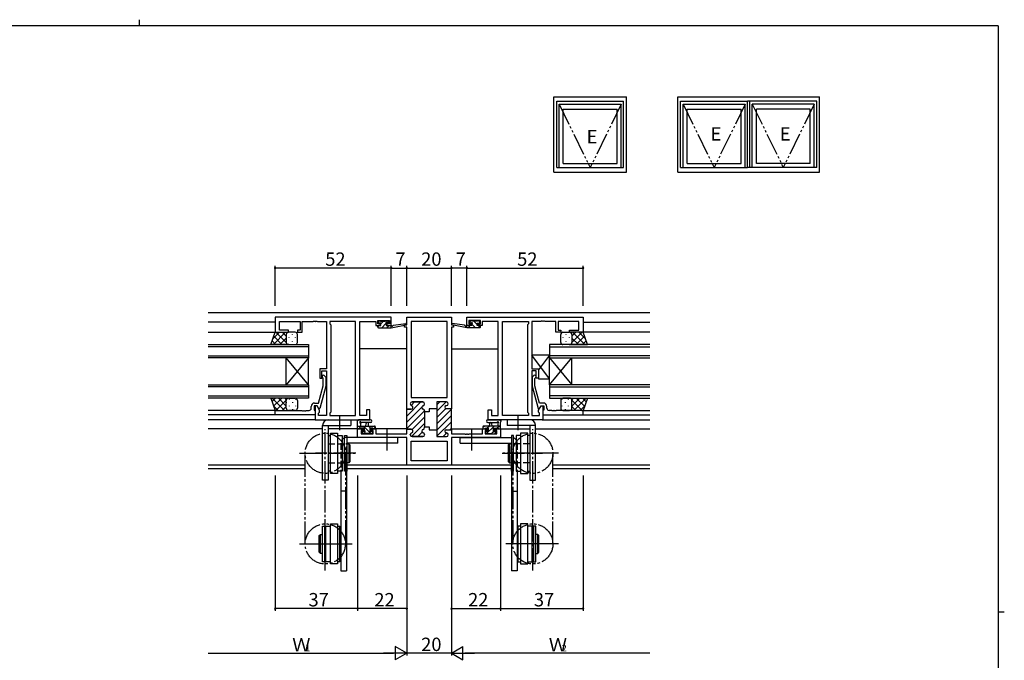
# Model space of a CAD drawing. Extents: x 0 to 793, y 0 to 564.
# Drawn here: x 334 to 776, y 277 to 564 of the extents above; entities that cross this region are included whole.
import ezdxf

# ---------------------------------------------------------------- set-up
doc = ezdxf.new("R2010")
doc.units = 0
for name, pattern in [('DOTTED', [1, 0, -1]), ('YCENTER_1', [13, 10, -1, 1, -1]), ('YDIVIDE_1', [15, 10, -1, 1, -1, 1, -1]), ('YHIDDEN_1', [4, 3, -1])]:
    doc.linetypes.add(name, pattern=pattern)
for name, color, linetype in [('YKK_11', 7, 'CONTINUOUS'), ('YKK_12', 2, 'CONTINUOUS'), ('YKK_13', 4, 'CONTINUOUS'), ('YKK_A1', 4, 'CONTINUOUS'), ('YKK_D', 6, 'CONTINUOUS'), ('YKK_ZWAK', 7, 'CONTINUOUS')]:
    doc.layers.add(name, color=color, linetype=linetype)
doc.styles.get("Standard").update_dxf_attribs({"font": 'ROMANS.SHX', "bigfont": 'EXTFONT.SHX'})

# ---------------------------------------------------------------- blocks, each defined once
blk = doc.blocks.new('A201')
at = {"layer": 'YKK_ZWAK', "color": 254, "linetype": 'Continuous'}
for p, q in [((571, 410), (21, 410)), ((571, 410), (571, 35)), ((571, 222.5), (573, 222.5))]:
    blk.add_line(p, q, dxfattribs=at)
at = {"layer": 'YKK_ZWAK', "color": 8, "linetype": 'Continuous'}
blk.add_line((296.01, 412), (296.01, 410), dxfattribs=at)

msp = doc.modelspace()

# ---------------------------------------------------------------- linework, layer by layer
at = {"layer": 'YKK_11', "color": 0, "linetype": 'ByBlock', "lineweight": -2}
for p, q in [((500.8, 430.94), (448.8, 430.94)), ((448.8, 430.94), (448.8, 424.14)), ((450.73, 425.14), (450.73, 429.01)), ((450.73, 429.01), (460, 429.01)), ((460, 429.01), (460, 425.14)), ((461, 424.14), (461, 429.01)), ((461, 429.01), (465.84, 429.01)), ((465.84, 429.01), (466.03, 429.13)), ((466.03, 429.13), (466.57, 429.13)), ((466.57, 429.13), (466.76, 429.01)), ((466.76, 429.01), (466.84, 429.01)), ((466.84, 429.01), (467.03, 429.13)), ((467.03, 429.13), (467.57, 429.13)), ((467.57, 429.13), (467.76, 429.01)), ((467.76, 429.01), (471.8, 429.01)), ((471.8, 429.01), (471.8, 407.84)), ((484.87, 429.01), (473.3, 429.01)), ((473.3, 429.01), (473.3, 427.94)), ((484.87, 386.87), (484.87, 429.01)), ((484.87, 386.87), (484.87, 429.01)), ((486.8, 386.87), (486.8, 429.01)), ((486.8, 429.01), (494, 429.01)), ((494, 429.01), (494, 428.21)), ((494, 428.21), (494, 427.14)), ((494.8, 427.94), (494.8, 429.44)), ((494.8, 429.44), (500, 429.44)), ((500, 429.44), (500, 427.94)), ((500.8, 427.14), (500.8, 430.94)), ((507.8, 427.44), (507.8, 430.94)), ((507.8, 430.94), (527.8, 430.94)), ((509.73, 429.01), (509.73, 394.94)), ((517.8, 429.01), (509.73, 429.01)), ((509.73, 429.01), (509.73, 394.94)), ((525.87, 429.01), (517.8, 429.01)), ((525.87, 394.94), (525.87, 429.01)), ((527.8, 430.94), (527.8, 427.44)), ((534.8, 430.94), (586.8, 430.94)), ((534.8, 427.14), (534.8, 430.94)), ((540.8, 429.44), (535.6, 429.44)), ((535.6, 429.44), (535.6, 427.94)), ((540.8, 427.94), (540.8, 429.44)), ((548.8, 429.01), (541.6, 429.01)), ((541.6, 429.01), (541.6, 428.21)), ((541.6, 428.21), (541.6, 427.14)), ((548.8, 386.87), (548.8, 429.01)), ((550.73, 386.87), (550.73, 429.01)), ((550.73, 429.01), (562.3, 429.01)), ((550.73, 386.87), (550.73, 429.01)), ((562.3, 429.01), (562.3, 427.94)), ((567.84, 429.01), (563.8, 429.01)), ((563.8, 429.01), (563.8, 407.84)), ((568.03, 429.13), (567.84, 429.01)), ((568.57, 429.13), (568.03, 429.13)), ((568.76, 429.01), (568.57, 429.13)), ((568.84, 429.01), (568.76, 429.01)), ((569.03, 429.13), (568.84, 429.01)), ((569.57, 429.13), (569.03, 429.13)), ((569.76, 429.01), (569.57, 429.13)), ((574.6, 429.01), (569.76, 429.01)), ((574.6, 424.14), (574.6, 429.01)), ((584.87, 429.01), (575.6, 429.01)), ((575.6, 429.01), (575.6, 425.14)), ((584.87, 425.14), (584.87, 429.01)), ((586.8, 430.94), (586.8, 424.14)), ((448.8, 424.14), (454.8, 424.14)), ((454.8, 425.14), (450.73, 425.14)), ((454.8, 424.14), (454.8, 425.14)), ((460, 425.14), (458.8, 425.14)), ((458.8, 425.14), (458.8, 424.14)), ((458.8, 424.14), (461, 424.14)), ((473.3, 427.94), (473.73, 427.51)), ((473.73, 427.51), (473.73, 388.37)), ((494, 427.14), (495.9, 427.14)), ((495.9, 427.94), (494.8, 427.94)), ((495.9, 427.14), (495.9, 427.94)), ((500, 427.94), (498.9, 427.94)), ((498.9, 427.94), (498.9, 427.14)), ((498.9, 427.14), (500.8, 427.14)), ((506.8, 426.44), (506.8, 427.44)), ((506.8, 427.44), (507.8, 427.44)), ((507.8, 426.44), (506.8, 426.44)), ((507.8, 389.69), (507.8, 426.44)), ((507.8, 389.69), (507.8, 426.44)), ((527.8, 427.44), (528.8, 427.44)), ((528.8, 426.44), (527.8, 426.44)), ((527.8, 426.44), (527.8, 389.89)), ((528.8, 427.44), (528.8, 426.44)), ((536.7, 427.14), (534.8, 427.14)), ((535.6, 427.94), (536.7, 427.94)), ((536.7, 427.94), (536.7, 427.14)), ((539.7, 427.14), (539.7, 427.94)), ((539.7, 427.94), (540.8, 427.94)), ((541.6, 427.14), (539.7, 427.14)), ((562.3, 427.94), (561.87, 427.51)), ((561.87, 427.51), (561.87, 388.37)), ((576.8, 424.14), (574.6, 424.14)), ((575.6, 425.14), (576.8, 425.14)), ((576.8, 425.14), (576.8, 424.14)), ((580.8, 424.14), (580.8, 425.14)), ((580.8, 425.14), (584.87, 425.14)), ((586.8, 424.14), (580.8, 424.14)), ((471.8, 407.84), (468.8, 407.84)), ((468.8, 407.84), (468.8, 403.64)), ((469.8, 403.64), (469.8, 406.84)), ((469.8, 406.84), (471.8, 406.84)), ((471.8, 406.84), (471.8, 386.87)), ((563.8, 407.84), (566.8, 407.84)), ((565.8, 406.84), (563.8, 406.84)), ((563.8, 406.84), (563.8, 386.87)), ((565.8, 403.64), (565.8, 406.84)), ((566.8, 407.84), (566.8, 403.64)), ((468.8, 403.64), (469.8, 403.64)), ((470.4, 403.49), (469.98, 403.92)), ((470.4, 400.2), (470.4, 403.49)), ((470.82, 404.77), (471.6, 403.99)), ((471.6, 403.99), (471.6, 400.05)), ((564.78, 404.77), (564, 403.99)), ((564, 403.99), (564, 400.05)), ((565.2, 403.49), (565.62, 403.92)), ((565.2, 400.2), (565.2, 403.49)), ((566.8, 403.64), (565.8, 403.64)), ((468.32, 392.44), (470.4, 400.2)), ((471.6, 400.05), (468.89, 389.94)), ((564, 400.05), (566.71, 389.94)), ((567.28, 392.44), (565.2, 400.2)), ((509.73, 394.94), (525.87, 394.94)), ((515, 392.94), (510.2, 392.94)), ((525.6, 392.94), (521.3, 392.94)), ((521.3, 392.94), (521.3, 389.89)), ((448.8, 387.14), (448.8, 389.14)), ((448.8, 389.14), (460.84, 389.14)), ((460.84, 389.14), (461.03, 389.02)), ((461.03, 389.02), (461.57, 389.02)), ((461.57, 389.02), (461.76, 389.14)), ((461.76, 389.14), (461.84, 389.14)), ((461.84, 389.14), (462.03, 389.02)), ((462.03, 389.02), (462.57, 389.02)), ((462.57, 389.02), (462.76, 389.14)), ((462.76, 389.14), (464, 389.14)), ((465, 390.14), (465, 390.94)), ((467.6, 391.14), (466.3, 391.14)), ((466.3, 391.14), (466.3, 389.34)), ((466.3, 389.34), (466.5, 389.14)), ((466.5, 392.44), (468.32, 392.44)), ((466.5, 389.14), (466.8, 388.84)), ((467.6, 391.14), (466.8, 391.14)), ((466.8, 391.14), (466.8, 384.94)), ((466.8, 388.84), (466.8, 387.14)), ((468.29, 389.94), (467.6, 391.14)), ((468.73, 389.19), (467.6, 391.14)), ((468.89, 389.94), (468.29, 389.94)), ((468.3, 387.94), (468.73, 388.37)), ((468.73, 388.37), (468.73, 389.19)), ((473.73, 388.37), (473.3, 387.94)), ((491.3, 389.44), (489.8, 389.44)), ((489.8, 389.44), (489.8, 386.87)), ((491.3, 384.94), (491.3, 389.44)), ((509.8, 389.69), (507.8, 389.69)), ((509.4, 392.14), (509.4, 392.04)), ((515.8, 392.04), (515.8, 392.14)), ((515.8, 388.54), (515.8, 388.94)), ((517.8, 388.54), (515.8, 388.54)), ((521.3, 389.89), (517.8, 389.89)), ((517.8, 389.89), (517.8, 388.54)), ((525.5, 391.29), (525.6, 391.29)), ((527.8, 389.89), (525.5, 389.89)), ((526.4, 392.09), (526.4, 392.14)), ((544.3, 384.94), (544.3, 389.44)), ((544.3, 389.44), (545.8, 389.44)), ((545.8, 389.44), (545.8, 386.87)), ((561.87, 388.37), (562.3, 387.94)), ((566.71, 389.94), (567.31, 389.94)), ((566.87, 389.19), (568, 391.14)), ((566.87, 388.37), (566.87, 389.19)), ((567.3, 387.94), (566.87, 388.37)), ((569.1, 392.44), (567.28, 392.44)), ((567.31, 389.94), (568, 391.14)), ((568, 391.14), (569.3, 391.14)), ((568, 391.14), (568.8, 391.14)), ((568.8, 391.14), (568.8, 384.94)), ((569.1, 389.14), (568.8, 388.84)), ((568.8, 388.84), (568.8, 387.14)), ((569.3, 389.34), (569.1, 389.14)), ((569.3, 391.14), (569.3, 389.34)), ((570.6, 390.14), (570.6, 390.94)), ((572.84, 389.14), (571.6, 389.14)), ((573.03, 389.02), (572.84, 389.14)), ((573.57, 389.02), (573.03, 389.02)), ((573.76, 389.14), (573.57, 389.02)), ((573.84, 389.14), (573.76, 389.14)), ((574.03, 389.02), (573.84, 389.14)), ((574.57, 389.02), (574.03, 389.02)), ((574.76, 389.14), (574.57, 389.02)), ((586.8, 389.14), (574.76, 389.14)), ((586.8, 387.14), (586.8, 389.14)), ((466.8, 387.14), (448.8, 387.14)), ((466.8, 384.94), (491.3, 384.94)), ((468.3, 386.87), (468.3, 387.94)), ((471.8, 386.87), (468.3, 386.87)), ((473.3, 387.94), (473.3, 386.87)), ((473.3, 386.87), (484.87, 386.87)), ((489.8, 386.87), (486.8, 386.87)), ((568.8, 384.94), (544.3, 384.94)), ((545.8, 386.87), (548.8, 386.87)), ((562.3, 386.87), (550.73, 386.87)), ((562.3, 387.94), (562.3, 386.87)), ((563.8, 386.87), (567.3, 386.87)), ((567.3, 386.87), (567.3, 387.94)), ((568.8, 387.14), (586.8, 387.14)), ((485.8, 377.04), (485.8, 380.94)), ((485.8, 380.94), (488.6, 380.94)), ((488.6, 380.14), (487.43, 380.14)), ((487.43, 380.14), (487.43, 378.67)), ((488.6, 380.94), (488.6, 380.14)), ((491.6, 380.14), (491.6, 380.94)), ((491.6, 380.94), (493.9, 380.94)), ((492.7, 380.14), (491.6, 380.14)), ((492.7, 378.67), (492.7, 380.14)), ((493.9, 380.94), (493.9, 378.67)), ((507.8, 378.67), (507.8, 380.69)), ((507.8, 380.69), (509.8, 380.69)), ((515.8, 381.44), (515.8, 381.84)), ((515.8, 381.84), (517.8, 381.84)), ((517.8, 381.84), (517.8, 380.49)), ((517.8, 380.49), (521.3, 380.49)), ((521.3, 380.49), (521.3, 377.44)), ((525.5, 380.49), (527.8, 380.49)), ((527.8, 380.49), (527.8, 378.67)), ((541.7, 378.67), (541.7, 380.94)), ((541.7, 380.94), (544, 380.94)), ((544, 380.14), (542.9, 380.14)), ((542.9, 380.14), (542.9, 378.67)), ((544, 380.94), (544, 380.14)), ((547, 380.14), (547, 380.94)), ((547, 380.94), (549.8, 380.94)), ((548.17, 380.14), (547, 380.14)), ((548.17, 378.67), (548.17, 380.14)), ((549.8, 380.94), (549.8, 377.04)), ((507.8, 377.04), (485.8, 377.04)), ((487.43, 378.67), (492.7, 378.67)), ((493.9, 378.67), (507.8, 378.67)), ((507.8, 364.64), (507.8, 377.04)), ((509.4, 378.34), (509.4, 378.24)), ((509.73, 375.44), (525.87, 375.44)), ((509.73, 366.57), (509.73, 375.44)), ((510.2, 377.44), (515, 377.44)), ((515.8, 378.24), (515.8, 378.34)), ((521.3, 377.44), (525.6, 377.44)), ((525.6, 379.09), (525.5, 379.09)), ((525.87, 375.44), (525.87, 366.57)), ((526.4, 378.24), (526.4, 378.29)), ((527.8, 378.67), (533.84, 378.67)), ((549.8, 377.04), (527.8, 377.04)), ((527.8, 377.04), (527.8, 364.64)), ((549.8, 377.04), (527.8, 377.04)), ((533.84, 378.67), (534.03, 378.55)), ((534.03, 378.55), (534.57, 378.55)), ((534.57, 378.55), (534.76, 378.67)), ((534.76, 378.67), (534.84, 378.67)), ((534.84, 378.67), (535.03, 378.55)), ((535.03, 378.55), (535.57, 378.55)), ((535.57, 378.55), (535.76, 378.67)), ((535.76, 378.67), (541.7, 378.67)), ((542.9, 378.67), (548.17, 378.67)), ((517.8, 366.57), (509.73, 366.57)), ((525.87, 366.57), (517.8, 366.57)), ((527.8, 364.64), (507.8, 364.64))]:
    msp.add_line(p, q, dxfattribs=at)
at = {"layer": 'YKK_11', "color": 0, "lineweight": 13}
for p, q in [((507.8, 386.64), (514.1, 392.94)), ((509.73, 391.4), (511.27, 392.94)), ((521.3, 391.66), (522.59, 392.94)), ((521.3, 388.83), (525.41, 392.94)), ((507.8, 383.81), (514.61, 390.63)), ((507.8, 389.47), (508.03, 389.7)), ((507.8, 380.99), (515.8, 388.99)), ((515.28, 391.29), (515.75, 391.77)), ((521.3, 386), (525.24, 389.94)), ((521.3, 383.17), (527.8, 389.67)), ((510.22, 380.58), (515.8, 386.16)), ((521.3, 380.34), (527.8, 386.84)), ((521.35, 377.57), (527.8, 384.02)), ((509.95, 377.48), (515.8, 383.33)), ((527.11, 380.49), (527.8, 381.19)), ((512.74, 377.44), (514.74, 379.44)), ((524.06, 377.44), (525.7, 379.09))]:
    msp.add_line(p, q, dxfattribs=at)
at = {"layer": 'YKK_11', "color": 0, "linetype": 'ByBlock', "lineweight": 30}
for p, q in [((510.2, 392.94), (515, 392.94)), ((525.6, 392.94), (521.3, 392.94)), ((521.3, 392.94), (521.3, 390.19)), ((507.8, 380.39), (507.8, 389.69)), ((507.8, 389.69), (509.8, 389.69)), ((507.8, 380.39), (507.8, 389.69)), ((509.4, 392.04), (509.4, 392.14)), ((515.8, 392.14), (515.8, 392.04)), ((515.8, 388.94), (515.8, 388.54)), ((515.8, 388.54), (515.8, 381.84)), ((521.3, 390.19), (521.3, 380.19)), ((525.5, 391.29), (525.6, 391.29)), ((527.8, 389.89), (525.5, 389.89)), ((526.4, 392.09), (526.4, 392.14)), ((527.8, 380.49), (527.8, 389.89)), ((527.8, 380.49), (527.8, 389.89)), ((509.8, 380.69), (508.1, 380.69)), ((515.8, 381.84), (515.8, 381.44)), ((521.3, 380.19), (521.3, 377.44)), ((525.5, 380.49), (527.8, 380.49)), ((509.4, 378.24), (509.4, 378.34)), ((515, 377.44), (510.2, 377.44)), ((515.8, 378.34), (515.8, 378.24)), ((521.3, 377.44), (525.6, 377.44)), ((525.6, 379.09), (525.5, 379.09)), ((526.4, 378.24), (526.4, 378.29))]:
    msp.add_line(p, q, dxfattribs=at)
at = {"layer": 'YKK_11', "color": 0, "linetype": 'ByBlock', "lineweight": -2}
for centre, radius, start, end in [((470.4, 404.34), 0.6, 45, 225), ((565.2, 404.34), 0.6, 315, 135), ((510.2, 392.14), 0.8, 90, 180), ((515, 392.14), 0.8, 0, 90), ((525.6, 392.14), 0.8, 0, 90), ((464, 390.14), 1, 270, 360), ((466.5, 390.94), 1.5, 90, 180), ((510.2, 392.04), 0.8, 180, 255.5225), ((509.8, 390.49), 0.8, 270, 75.5225), ((515.4, 390.49), 0.8, 104.4775, 255.5225), ((515, 392.04), 0.8, 284.4775, 360), ((515, 388.94), 0.8, 0, 75.5225), ((525.5, 390.59), 0.7, 90, 270), ((525.6, 392.09), 0.8, 270, 360), ((569.1, 390.94), 1.5, 0, 90), ((571.6, 390.14), 1, 180, 270), ((509.8, 379.89), 0.8, 284.4775, 90), ((515.4, 379.89), 0.8, 104.4775, 255.5225), ((515, 381.44), 0.8, 284.4775, 360), ((525.5, 379.79), 0.7, 90, 270), ((510.2, 378.34), 0.8, 104.4775, 180), ((510.2, 378.24), 0.8, 180, 270), ((515, 378.24), 0.8, 270, 360), ((515, 378.34), 0.8, 0, 75.5225), ((525.6, 378.29), 0.8, 0, 90), ((525.6, 378.24), 0.8, 270, 360)]:
    msp.add_arc(centre, radius, start, end, dxfattribs=at)
at = {"layer": 'YKK_11', "color": 0, "linetype": 'ByBlock', "lineweight": 30}
for centre, radius, start, end in [((510.2, 392.14), 0.8, 90, 180), ((515, 392.14), 0.8, 0, 90), ((525.6, 392.14), 0.8, 0, 90), ((510.2, 392.04), 0.8, 180, 255.5225), ((509.8, 390.49), 0.8, 270, 75.5225), ((515.4, 390.49), 0.8, 104.4775, 255.5225), ((515, 392.04), 0.8, 284.4775, 360), ((515, 388.94), 0.8, 0, 75.5225), ((525.5, 390.59), 0.7, 90, 270), ((525.6, 392.09), 0.8, 270, 360), ((509.8, 379.89), 0.8, 284.4775, 90), ((515.4, 379.89), 0.8, 104.4775, 255.5225), ((515, 381.44), 0.8, 284.4775, 360), ((525.5, 379.79), 0.7, 90, 270), ((510.2, 378.34), 0.8, 104.4775, 180), ((510.2, 378.24), 0.8, 180, 270), ((515, 378.24), 0.8, 270, 360), ((515, 378.34), 0.8, 0, 75.5225), ((525.6, 378.29), 0.8, 0, 90), ((525.6, 378.24), 0.8, 270, 360)]:
    msp.add_arc(centre, radius, start, end, dxfattribs=at)
at = {"layer": 'YKK_12', "linetype": 'Continuous'}
for p, q in [((616.8, 432.94), (418.8, 432.94)), ((462.3, 364.57), (418.8, 364.57)), ((462.3, 362.94), (418.8, 362.94)), ((554.7, 364.57), (480.9, 364.57)), ((554.7, 362.94), (480.9, 362.94)), ((616.8, 364.57), (573.3, 364.57)), ((616.8, 362.94), (573.3, 362.94))]:
    msp.add_line(p, q, dxfattribs=at)
at = {"layer": 'YKK_12'}
for p, q in [((448.8, 428.74), (418.8, 428.74)), ((586.8, 428.74), (616.8, 428.74)), ((418.8, 424.14), (449.3, 424.14)), ((616.8, 424.14), (586.42, 424.14)), ((418.8, 418.64), (463.8, 418.64)), ((463.8, 417.64), (418.8, 417.64)), ((463.8, 418.64), (463.8, 412.64)), ((507.8, 416.74), (486.8, 416.74)), ((527.8, 416.74), (548.8, 416.74)), ((616.8, 418.64), (571.8, 418.64)), ((571.8, 418.64), (571.8, 412.64)), ((571.8, 417.64), (616.8, 417.64)), ((418.8, 413.64), (463.8, 413.64)), ((463.8, 412.64), (418.8, 412.64)), ((453.8, 400.64), (453.8, 412.64)), ((463.8, 400.64), (453.8, 412.64)), ((463.8, 412.64), (453.8, 400.64)), ((463.8, 400.64), (463.8, 412.64)), ((616.8, 413.64), (571.8, 413.64)), ((571.8, 412.64), (616.8, 412.64)), ((571.8, 400.64), (571.8, 412.64)), ((571.8, 400.64), (581.8, 412.64)), ((571.8, 412.64), (581.8, 400.64)), ((581.8, 400.64), (581.8, 412.64)), ((418.8, 400.64), (463.8, 400.64)), ((463.8, 399.64), (418.8, 399.64)), ((463.8, 400.64), (463.8, 394.64)), ((616.8, 400.64), (571.8, 400.64)), ((571.8, 400.64), (571.8, 394.64)), ((571.8, 399.64), (616.8, 399.64)), ((418.8, 395.64), (463.8, 395.64)), ((463.8, 394.64), (418.8, 394.64)), ((616.8, 395.64), (571.8, 395.64)), ((571.8, 394.64), (616.8, 394.64)), ((449.3, 389.14), (418.8, 389.14)), ((586.3, 389.14), (616.8, 389.14)), ((449.1, 387.14), (418.8, 387.14)), ((467.1, 384.94), (418.8, 384.94)), ((568.5, 384.94), (616.8, 384.94)), ((586.5, 387.14), (616.8, 387.14)), ((470.1, 380.94), (418.8, 380.94)), ((488.9, 380.94), (472.6, 380.94)), ((507.8, 380.94), (491.3, 380.94)), ((527.8, 380.94), (544.3, 380.94)), ((546.7, 380.94), (563, 380.94)), ((565.5, 380.94), (616.8, 380.94))]:
    msp.add_line(p, q, dxfattribs=at)
at = {"layer": 'YKK_13'}
for p, q in [((495.1, 428.54), (495.1, 429.04)), ((495.31, 429.33), (495.11, 429.13)), ((495.4, 429.34), (495.9, 429.34)), ((496.2, 428.24), (495.4, 428.24)), ((496.1, 429.14), (498.1, 429.14)), ((497.37, 429.14), (496.2, 427.97)), ((496.2, 427.14), (496.2, 428.24)), ((498.3, 429.34), (498.9, 429.34)), ((499.42, 428.95), (498.83, 428.35)), ((499.4, 428.24), (499.06, 428.24)), ((499.11, 429.26), (499.61, 428.76)), ((501.91, 427.32), (507.45, 428.14)), ((533.69, 427.32), (528.15, 428.14)), ((536.49, 429.26), (535.99, 428.76)), ((536.57, 428.24), (536.02, 428.79)), ((536.2, 428.24), (536.54, 428.24)), ((537.3, 429.34), (536.7, 429.34)), ((539.5, 429.14), (537.5, 429.14)), ((539.4, 427.66), (537.91, 429.14)), ((539.4, 427.14), (539.4, 428.24)), ((539.4, 428.24), (540.2, 428.24)), ((540.2, 429.34), (539.7, 429.34)), ((540.5, 428.8), (539.96, 429.34)), ((540.5, 428.54), (540.5, 429.04)), ((446.84, 418.64), (448.8, 424.14)), ((450.7, 424.14), (447.74, 421.18)), ((453.53, 424.14), (448.03, 418.64)), ((448.8, 424.14), (454.8, 424.14)), ((453.8, 419.52), (449.18, 424.14)), ((453.8, 422.35), (452.01, 424.14)), ((457.8, 424.14), (454.8, 424.14)), ((495.37, 427.14), (494.8, 426.57)), ((494.8, 426.44), (494.8, 426.84)), ((495.1, 427.14), (496.2, 427.14)), ((495.1, 426.14), (500.8, 426.14)), ((498.49, 428.02), (496.62, 426.14)), ((498.6, 427.78), (498.6, 427.14)), ((498.6, 427.14), (500.8, 427.14)), ((499.86, 427.14), (498.86, 426.14)), ((500.8, 426.14), (507.56, 427.55)), ((500.8, 427.14), (500.89, 427.16)), ((500.8, 426.14), (500.8, 427.14)), ((534.8, 426.14), (528.04, 427.55)), ((534.8, 427.14), (534.72, 427.16)), ((537, 427.14), (534.8, 427.14)), ((534.8, 426.14), (534.8, 427.14)), ((540.5, 426.14), (534.8, 426.14)), ((536.42, 426.14), (535.42, 427.14)), ((538.67, 426.14), (537, 427.81)), ((537, 427.78), (537, 427.14)), ((540.5, 427.14), (539.4, 427.14)), ((540.76, 426.29), (539.91, 427.14)), ((540.8, 426.44), (540.8, 426.84)), ((577.8, 424.14), (580.8, 424.14)), ((586.8, 424.14), (580.8, 424.14)), ((581.8, 419.52), (586.42, 424.14)), ((581.8, 422.35), (583.59, 424.14)), ((582.07, 424.14), (587.57, 418.64)), ((584.9, 424.14), (587.86, 421.18)), ((588.76, 418.64), (586.8, 424.14)), ((449.02, 418.64), (447.41, 420.25)), ((451.85, 418.64), (448.16, 422.34)), ((453.8, 421.58), (450.86, 418.64)), ((453.8, 423.14), (453.8, 419.54)), ((453.8, 422.74), (453.8, 419.54)), ((455.02, 421.81), (455.02, 421.61)), ((456.44, 423.22), (456.44, 423.02)), ((456.44, 420.19), (456.44, 419.99)), ((457.85, 421.81), (457.85, 421.61)), ((458.8, 419.64), (458.8, 423.14)), ((576.8, 419.64), (576.8, 423.14)), ((577.75, 421.81), (577.75, 421.61)), ((579.16, 423.22), (579.16, 423.02)), ((579.16, 420.19), (579.16, 419.99)), ((580.58, 421.81), (580.58, 421.61)), ((581.8, 423.14), (581.8, 419.54)), ((581.8, 422.74), (581.8, 419.54)), ((581.8, 421.58), (584.74, 418.64)), ((583.75, 418.64), (587.44, 422.34)), ((586.58, 418.64), (588.19, 420.25)), ((455.02, 418.64), (446.84, 418.64)), ((454.8, 418.64), (457.8, 418.64)), ((580.8, 418.64), (577.8, 418.64)), ((580.58, 418.64), (588.76, 418.64)), ((571.8, 413.84), (563.8, 413.84)), ((563.8, 413.84), (563.8, 407.84)), ((571.8, 403.34), (563.8, 413.84)), ((571.8, 413.84), (566.8, 407.28)), ((571.8, 403.34), (571.8, 413.84)), ((563.8, 407.84), (566.8, 407.84)), ((566.8, 407.84), (566.8, 403.34)), ((566.8, 403.34), (571.8, 403.34)), ((454.8, 394.64), (446.84, 394.64)), ((446.84, 394.64), (448.8, 389.14)), ((447.4, 393.06), (448.98, 394.64)), ((447.45, 394.64), (452.95, 389.14)), ((448.15, 390.98), (451.81, 394.64)), ((449.14, 389.14), (453.8, 393.8)), ((450.28, 394.64), (453.8, 391.12)), ((453.11, 394.64), (453.8, 393.95)), ((453.8, 390.14), (453.8, 393.64)), ((453.89, 392.59), (453.89, 392.79)), ((454.8, 394.64), (457.8, 394.64)), ((455.31, 394.01), (455.31, 394.21)), ((456.72, 392.59), (456.72, 392.79)), ((458.14, 394.01), (458.14, 394.21)), ((458.8, 393.64), (458.8, 390.14)), ((576.8, 393.64), (576.8, 390.14)), ((577.46, 394.01), (577.46, 394.21)), ((580.8, 394.64), (577.8, 394.64)), ((578.88, 392.59), (578.88, 392.79)), ((580.29, 394.01), (580.29, 394.21)), ((580.8, 394.64), (588.76, 394.64)), ((581.71, 392.59), (581.71, 392.79)), ((585.32, 394.64), (581.8, 391.12)), ((582.49, 394.64), (581.8, 393.95)), ((586.46, 389.14), (581.8, 393.8)), ((581.8, 390.14), (581.8, 393.64)), ((588.15, 394.64), (582.65, 389.14)), ((587.45, 390.98), (583.79, 394.64)), ((588.2, 393.06), (586.62, 394.64)), ((588.76, 394.64), (586.8, 389.14)), ((448.06, 391.2), (450.12, 389.14)), ((448.8, 389.14), (454.8, 389.14)), ((451.97, 389.14), (453.8, 390.97)), ((453.89, 389.73), (453.89, 389.76)), ((457.8, 389.14), (454.8, 389.14)), ((455.31, 390.98), (455.31, 391.18)), ((456.72, 389.56), (456.72, 389.76)), ((458.14, 390.98), (458.14, 391.18)), ((577.46, 390.98), (577.46, 391.18)), ((577.8, 389.14), (580.8, 389.14)), ((578.88, 389.56), (578.88, 389.76)), ((580.29, 390.98), (580.29, 391.18)), ((586.8, 389.14), (580.8, 389.14)), ((581.71, 389.73), (581.71, 389.76)), ((583.63, 389.14), (581.8, 390.97)), ((587.54, 391.2), (585.48, 389.14)), ((472.6, 384.94), (482.8, 384.94)), ((482.8, 384.94), (482.8, 382.44)), ((485.8, 381.24), (485.8, 383.92)), ((491.53, 384.94), (486.37, 384.94)), ((544.07, 384.94), (549.23, 384.94)), ((549.8, 381.24), (549.8, 383.92)), ((563, 384.94), (552.8, 384.94)), ((552.8, 384.94), (552.8, 382.44)), ((470.1, 357.94), (470.1, 382.44)), ((470.1, 382.44), (482.8, 382.44)), ((472.6, 382.44), (472.6, 357.94)), ((485.8, 382.14), (493.4, 382.14)), ((486.7, 380.94), (486.1, 380.94)), ((487.13, 381.14), (486.13, 382.14)), ((488.9, 381.14), (486.9, 381.14)), ((487, 383.32), (487, 382.14)), ((491.53, 383.74), (487.57, 383.74)), ((488.1, 379.74), (488.44, 379.74)), ((491.87, 378.64), (488.37, 382.14)), ((489.43, 378.84), (488.55, 379.72)), ((488.9, 380.2), (488.9, 381.14)), ((489.5, 382.14), (489.6, 383.29)), ((490.7, 382.14), (490.6, 383.29)), ((491.62, 381.14), (490.62, 382.14)), ((492.6, 381.14), (491.3, 381.14)), ((491.3, 381.14), (491.3, 379.74)), ((491.3, 379.74), (492.2, 379.74)), ((493.4, 380.94), (492.8, 380.94)), ((493.7, 381.31), (492.86, 382.14)), ((493.7, 381.84), (493.7, 381.24)), ((541.9, 381.62), (542.42, 382.14)), ((541.9, 381.84), (541.9, 381.24)), ((549.8, 382.14), (542.2, 382.14)), ((542.2, 380.94), (542.8, 380.94)), ((543, 381.14), (544.3, 381.14)), ((544.3, 379.74), (543.4, 379.74)), ((543.41, 378.64), (546.91, 382.14)), ((543.66, 381.14), (544.66, 382.14)), ((544.07, 383.74), (548.03, 383.74)), ((544.3, 381.14), (544.3, 379.74)), ((544.9, 382.14), (545, 383.29)), ((545.85, 378.84), (546.55, 379.54)), ((546.1, 382.14), (546, 383.29)), ((546.7, 380.2), (546.7, 381.14)), ((546.7, 381.14), (548.7, 381.14)), ((547.5, 379.74), (547.16, 379.74)), ((548.15, 381.14), (549.15, 382.14)), ((548.6, 383.32), (548.6, 382.14)), ((548.9, 380.94), (549.5, 380.94)), ((565.5, 382.44), (552.8, 382.44)), ((563, 382.44), (563, 357.94)), ((565.5, 357.94), (565.5, 382.44)), ((503.8, 377.04), (480.9, 377.04)), ((488.39, 378.73), (487.89, 379.23)), ((489.2, 378.64), (488.6, 378.64)), ((491.5, 378.84), (489.4, 378.84)), ((492.2, 378.64), (491.7, 378.64)), ((492.5, 379.44), (492.5, 378.94)), ((503.8, 374.54), (503.8, 377.04)), ((531.8, 374.54), (531.8, 377.04)), ((531.8, 377.04), (554.7, 377.04)), ((543.1, 379.44), (543.1, 378.94)), ((543.4, 378.64), (543.9, 378.64)), ((544.1, 378.84), (546.2, 378.84)), ((546.4, 378.64), (547, 378.64)), ((547.21, 378.73), (547.71, 379.23)), ((503.8, 374.54), (480.9, 374.54)), ((531.8, 374.54), (554.7, 374.54)), ((478.3, 361.94), (478.3, 317.34)), ((480.8, 361.94), (480.8, 317.34)), ((554.8, 361.94), (554.8, 317.34)), ((557.3, 361.94), (557.3, 317.34)), ((472.6, 357.94), (470.1, 357.94)), ((563, 357.94), (565.5, 357.94)), ((480.8, 352.97), (478.3, 352.97)), ((554.8, 352.97), (557.3, 352.97)), ((466.5, 329.34), (483.34, 329.34)), ((569.1, 329.34), (552.26, 329.34)), ((478.3, 317.34), (480.8, 317.34)), ((557.3, 317.34), (554.8, 317.34))]:
    msp.add_line(p, q, dxfattribs=at)
at = {"layer": 'YKK_13', "linetype": 'YCENTER_1'}
for p, q in [((477.8, 380.36), (477.8, 386.81)), ((557.8, 380.36), (557.8, 386.81)), ((471.3, 317.37), (471.3, 380.78)), ((498.8, 380.76), (498.8, 371.24)), ((536.8, 380.76), (536.8, 371.24)), ((564.3, 317.37), (564.3, 380.78)), ((459.77, 369.94), (484.52, 369.94)), ((485.01, 369.94), (466.91, 369.94)), ((550.59, 369.94), (568.69, 369.94)), ((575.83, 369.94), (551.08, 369.94)), ((459.77, 329.34), (483.02, 329.34)), ((575.83, 329.34), (552.58, 329.34))]:
    msp.add_line(p, q, dxfattribs=at)
at = {"layer": 'YKK_13', "linetype": 'Continuous'}
for p, q in [((472.6, 377.94), (473.6, 377.94)), ((473.6, 360.94), (473.6, 378.94)), ((473.6, 378.94), (476.8, 378.94)), ((476.8, 378.94), (476.8, 360.94)), ((476.8, 377.94), (478.8, 377.94)), ((478.8, 377.94), (478.8, 361.94)), ((479.9, 377.94), (480.9, 377.94)), ((479.9, 361.94), (479.9, 377.94)), ((480.9, 377.94), (480.9, 361.94)), ((555.7, 377.94), (554.7, 377.94)), ((554.7, 377.94), (554.7, 361.94)), ((555.7, 361.94), (555.7, 377.94)), ((558.8, 377.94), (556.8, 377.94)), ((556.8, 377.94), (556.8, 361.94)), ((558.8, 378.94), (558.8, 360.94)), ((562, 378.94), (558.8, 378.94)), ((562, 360.94), (562, 378.94)), ((563, 377.94), (562, 377.94)), ((478.8, 374.19), (479.9, 374.19)), ((480.9, 374.19), (481.8, 374.19)), ((481.8, 374.19), (481.8, 365.69)), ((481.8, 374.19), (482.3, 373.69)), ((482.3, 373.69), (482.3, 366.19)), ((553.8, 374.19), (553.3, 373.69)), ((553.3, 373.69), (553.3, 366.19)), ((554.7, 374.19), (553.8, 374.19)), ((553.8, 374.19), (553.8, 365.69)), ((556.8, 374.19), (555.7, 374.19)), ((473.6, 361.94), (472.6, 361.94)), ((478.8, 361.94), (476.8, 361.94)), ((479.9, 365.69), (478.8, 365.69)), ((480.9, 361.94), (479.9, 361.94)), ((481.8, 365.69), (480.9, 365.69)), ((482.3, 366.19), (481.8, 365.69)), ((553.3, 366.19), (553.8, 365.69)), ((553.8, 365.69), (554.7, 365.69)), ((554.7, 361.94), (555.7, 361.94)), ((555.7, 365.69), (556.8, 365.69)), ((556.8, 361.94), (558.8, 361.94)), ((562, 361.94), (563, 361.94)), ((476.8, 360.94), (473.6, 360.94)), ((558.8, 360.94), (562, 360.94)), ((470, 321.34), (470, 337.34)), ((470, 337.34), (471, 337.34)), ((471, 337.34), (471, 321.34)), ((471.6, 321.34), (471.6, 337.34)), ((471.6, 337.34), (473.6, 337.34)), ((473.6, 338.34), (476.8, 338.34)), ((473.6, 320.34), (473.6, 338.34)), ((476.8, 338.34), (476.8, 320.34)), ((476.8, 337.34), (477.8, 337.34)), ((477.8, 321.34), (477.8, 337.34)), ((557.8, 321.34), (557.8, 337.34)), ((558.8, 337.34), (557.8, 337.34)), ((562, 338.34), (558.8, 338.34)), ((558.8, 338.34), (558.8, 320.34)), ((562, 320.34), (562, 338.34)), ((564, 337.34), (562, 337.34)), ((564, 321.34), (564, 337.34)), ((564.6, 337.34), (564.6, 321.34)), ((565.6, 337.34), (564.6, 337.34)), ((565.6, 321.34), (565.6, 337.34)), ((468.6, 333.09), (469.1, 333.59)), ((468.6, 325.59), (468.6, 333.09)), ((469.1, 325.09), (469.1, 333.59)), ((469.1, 333.59), (470, 333.59)), ((471, 333.59), (471.6, 333.59)), ((478.3, 333.59), (477.8, 333.59)), ((557.3, 333.59), (557.8, 333.59)), ((564.6, 333.59), (564, 333.59)), ((566.5, 333.59), (565.6, 333.59)), ((567, 333.09), (566.5, 333.59)), ((566.5, 325.09), (566.5, 333.59)), ((567, 325.59), (567, 333.09)), ((469.1, 325.09), (468.6, 325.59)), ((470, 325.09), (469.1, 325.09)), ((471.6, 325.09), (471, 325.09)), ((478.3, 325.09), (477.8, 325.09)), ((557.3, 325.09), (557.8, 325.09)), ((564, 325.09), (564.6, 325.09)), ((565.6, 325.09), (566.5, 325.09)), ((566.5, 325.09), (567, 325.59)), ((471, 321.34), (470, 321.34)), ((473.6, 321.34), (471.6, 321.34)), ((476.8, 320.34), (473.6, 320.34)), ((477.8, 321.34), (476.8, 321.34)), ((557.8, 321.34), (558.8, 321.34)), ((558.8, 320.34), (562, 320.34)), ((562, 321.34), (564, 321.34)), ((564.6, 321.34), (565.6, 321.34))]:
    msp.add_line(p, q, dxfattribs=at)
at = {"layer": 'YKK_13', "linetype": 'YHIDDEN_1'}
for p, q in [((472.6, 374.19), (478.8, 374.19)), ((478.3, 374.54), (478.3, 361.94)), ((480.8, 361.94), (480.8, 374.54)), ((554.8, 361.94), (554.8, 374.54)), ((563, 374.19), (556.8, 374.19)), ((557.3, 374.54), (557.3, 361.94)), ((472.6, 365.69), (478.8, 365.69)), ((563, 365.69), (556.8, 365.69))]:
    msp.add_line(p, q, dxfattribs=at)
at = {"layer": 'YKK_13', "linetype": 'DOTTED'}
for p, q in [((480.8, 374.54), (480.9, 374.54)), ((554.8, 374.54), (554.7, 374.54))]:
    msp.add_line(p, q, dxfattribs=at)
at = {"layer": 'YKK_13', "linetype": 'YDIVIDE_1'}
for p, q in [((462.3, 329.34), (462.3, 369.94)), ((480.3, 369.94), (480.3, 329.34)), ((555.3, 369.94), (555.3, 329.34)), ((573.3, 329.34), (573.3, 369.94))]:
    msp.add_line(p, q, dxfattribs=at)
for centre in [(471.3, 369.94), (564.3, 369.94), (471.3, 329.34), (564.3, 329.34)]:
    msp.add_circle(centre, 9, dxfattribs=at)
at = {"layer": 'YKK_13'}
for centre, radius, start, end in [((495.4, 429.04), 0.3, 90, 180), ((495.4, 428.54), 0.3, 180, 270), ((495.9, 429.14), 0.2, 0, 90), ((498.3, 429.14), 0.2, 90, 180), ((498.6, 428.24), 0.25, 33.0557, 236.9443), ((498.3, 427.78), 0.3, 0, 56.9443), ((499.06, 428.54), 0.3, 213.0557, 270), ((498.9, 429.04), 0.3, 45, 90), ((499.4, 428.54), 0.3, 270, 45), ((507.5, 427.84), 0.3, 281.7498, 98.4494), ((528.1, 427.84), 0.3, 81.5506, 258.2502), ((536.2, 428.54), 0.3, 135, 270), ((536.7, 429.04), 0.3, 90, 135), ((536.54, 428.54), 0.3, 270, 326.9443), ((537, 428.24), 0.25, 303.0557, 146.9443), ((537.3, 427.78), 0.3, 123.0557, 180), ((537.3, 429.14), 0.2, 0, 90), ((539.7, 429.14), 0.2, 90, 180), ((540.2, 429.04), 0.3, 0, 90), ((540.2, 428.54), 0.3, 270, 0), ((454.8, 423.14), 1, 89.9984, 179.9984), ((454.8, 423.14), 1, 89.9984, 179.9984), ((457.8, 423.14), 1, 359.9984, 89.9984), ((495.1, 426.84), 0.3, 90, 180), ((495.1, 426.44), 0.3, 180, 270), ((500.93, 426.86), 0.3, 39.1975, 99.1975), ((501.4, 427.24), 0.3, 219.1975, 338.4494), ((501.96, 427.02), 0.3, 98.4494, 158.4494), ((533.64, 427.02), 0.3, 21.5506, 81.5506), ((534.2, 427.24), 0.3, 201.5506, 320.8025), ((534.67, 426.86), 0.3, 80.8025, 140.8025), ((540.5, 426.84), 0.3, 0, 90), ((540.5, 426.44), 0.3, 270, 0), ((577.8, 423.14), 1, 90.0016, 180.0016), ((580.8, 423.14), 1, 0.0016, 90.0016), ((580.8, 423.14), 1, 0.0016, 90.0016), ((454.8, 419.64), 1, 179.9984, 269.9984), ((457.8, 419.64), 1, 269.9984, 359.9984), ((577.8, 419.64), 1, 180.0016, 270.0016), ((580.8, 419.64), 1, 270.0016, 0.0016), ((454.8, 393.64), 1, 89.9998, 179.9998), ((457.8, 393.64), 1, 359.9998, 89.9998), ((577.8, 393.64), 1, 90.0002, 180.0002), ((580.8, 393.64), 1, 0.0002, 90.0002), ((454.8, 390.14), 1, 179.9998, 269.9998), ((457.8, 390.14), 1, 269.9998, 359.9998), ((577.8, 390.14), 1, 180.0002, 270.0002), ((580.8, 390.14), 1, 270.0002, 0.0002), ((472.6, 382.44), 2.5, 90, 180), ((485.8, 384.44), 0.3, 79.4712, 240), ((485.5, 383.92), 0.3, 0, 60), ((485.91, 385.03), 0.3, 259.4712, 319.4712), ((486.37, 384.64), 0.3, 90, 139.4712), ((487, 383.84), 0.3, 19.1898, 240), ((487.57, 384.04), 0.3, 199.1898, 270.0402), ((491.53, 384.34), 0.6, 270.0402, 90.0402), ((544.07, 384.34), 0.6, 89.9598, 269.9598), ((548.03, 384.04), 0.3, 269.9598, 340.8102), ((548.6, 383.84), 0.3, 300, 160.8102), ((549.23, 384.64), 0.3, 40.5288, 90), ((549.69, 385.03), 0.3, 220.5288, 280.5288), ((549.8, 384.44), 0.3, 300, 100.5288), ((550.1, 383.92), 0.3, 120, 180), ((563, 382.44), 2.5, 0, 90), ((486.1, 381.24), 0.3, 180, 270), ((486.7, 381.14), 0.2, 270, 0), ((486.7, 383.32), 0.3, 0, 60), ((488.1, 379.44), 0.3, 90, 225), ((488.44, 379.44), 0.3, 33.0557, 90), ((488.9, 379.74), 0.25, 213.0557, 56.9443), ((489.2, 380.2), 0.3, 180, 236.9443), ((490.1, 383.24), 0.5, 5.0921, 174.9079), ((492.2, 379.44), 0.3, 0, 90), ((492.8, 381.14), 0.2, 180, 270), ((493.4, 381.84), 0.3, 0, 90), ((493.4, 381.24), 0.3, 270, 0), ((542.2, 381.84), 0.3, 90, 180), ((542.2, 381.24), 0.3, 180, 270), ((542.8, 381.14), 0.2, 270, 0), ((543.4, 379.44), 0.3, 90, 180), ((545.5, 383.24), 0.5, 5.0921, 174.9079), ((546.7, 379.74), 0.25, 123.0557, 326.9443), ((546.4, 380.2), 0.3, 303.0557, 0), ((547.16, 379.44), 0.3, 90, 146.9443), ((547.5, 379.44), 0.3, 315, 90), ((548.9, 383.32), 0.3, 120, 180), ((548.9, 381.14), 0.2, 180, 270), ((549.5, 381.24), 0.3, 270, 0), ((488.6, 378.94), 0.3, 225, 270), ((489.2, 378.84), 0.2, 270, 0), ((491.7, 378.84), 0.2, 180, 270), ((492.2, 378.94), 0.3, 270, 0), ((543.4, 378.94), 0.3, 180, 270), ((543.9, 378.84), 0.2, 270, 0), ((546.4, 378.84), 0.2, 180, 270), ((547, 378.94), 0.3, 270, 315)]:
    msp.add_arc(centre, radius, start, end, dxfattribs=at)
at = {"layer": 'YKK_13', "linetype": 'YHIDDEN_1'}
for centre, start, end in [((480.8, 374.54), 90, 180), ((554.8, 374.54), 0, 90)]:
    msp.add_arc(centre, 2.5, start, end, dxfattribs=at)
at = {"layer": 'YKK_A1'}
for p, q in [((573.74, 529.71), (606.24, 529.71)), ((573.74, 495.96), (573.74, 529.71)), ((606.24, 495.96), (606.24, 529.71)), ((629.3, 529.71), (692.8, 529.71)), ((629.3, 495.96), (629.3, 529.71)), ((692.8, 495.96), (692.8, 529.71)), ((574.99, 527.71), (604.99, 527.71)), ((574.99, 497.96), (574.99, 527.71)), ((576.09, 526.41), (603.89, 526.41)), ((576.09, 497.96), (576.09, 526.41)), ((603.89, 497.96), (603.89, 526.41)), ((604.99, 497.96), (604.99, 527.71)), ((630.55, 527.71), (660.55, 527.71)), ((630.55, 497.96), (630.55, 527.71)), ((631.65, 526.41), (659.45, 526.41)), ((631.65, 497.96), (631.65, 526.41)), ((659.45, 497.96), (659.45, 526.41)), ((660.55, 497.96), (660.55, 527.71)), ((691.55, 527.71), (660.55, 527.71)), ((661.55, 497.96), (661.55, 527.71)), ((661.55, 497.96), (661.55, 527.71)), ((690.45, 526.41), (662.65, 526.41)), ((662.65, 497.96), (662.65, 526.41)), ((690.45, 497.96), (690.45, 526.41)), ((691.55, 497.96), (691.55, 527.71)), ((577.94, 524.16), (602.04, 524.16)), ((577.94, 499.71), (577.94, 524.16)), ((602.04, 499.71), (602.04, 524.16)), ((633.5, 524.16), (657.6, 524.16)), ((633.5, 499.71), (633.5, 524.16)), ((657.6, 499.71), (657.6, 524.16)), ((688.6, 524.16), (664.5, 524.16)), ((664.5, 499.71), (664.5, 524.16)), ((688.6, 499.71), (688.6, 524.16)), ((577.94, 499.71), (602.04, 499.71)), ((633.5, 499.71), (657.6, 499.71)), ((688.6, 499.71), (664.5, 499.71)), ((573.74, 495.96), (606.24, 495.96)), ((574.99, 497.96), (604.99, 497.96)), ((629.3, 495.96), (692.8, 495.96)), ((630.55, 497.96), (660.55, 497.96)), ((691.55, 497.96), (660.55, 497.96))]:
    msp.add_line(p, q, dxfattribs=at)
at = {"layer": 'YKK_A1', "linetype": 'YDIVIDE_1'}
for p, q in [((576.09, 526.41), (589.99, 497.96)), ((603.89, 526.41), (589.99, 497.96)), ((631.65, 526.41), (645.55, 497.96)), ((659.45, 526.41), (645.55, 497.96)), ((662.65, 526.41), (676.55, 497.96)), ((690.45, 526.41), (676.55, 497.96))]:
    msp.add_line(p, q, dxfattribs=at)
at = {"layer": 'YKK_D'}
for p, q in [((448.8, 435.94), (448.8, 453.94)), ((500.8, 452.94), (448.8, 452.94)), ((500.8, 435.94), (500.8, 453.94)), ((500.8, 435.94), (500.8, 453.94)), ((500.8, 452.94), (507.8, 452.94)), ((507.8, 435.94), (507.8, 453.94)), ((507.8, 435.94), (507.8, 453.94)), ((507.8, 452.94), (527.8, 452.94)), ((527.8, 435.94), (527.8, 453.94)), ((527.8, 435.94), (527.8, 453.94)), ((534.8, 452.94), (527.8, 452.94)), ((534.8, 435.94), (534.8, 453.94)), ((534.8, 435.94), (534.8, 453.94)), ((534.8, 452.94), (586.8, 452.94)), ((586.8, 435.94), (586.8, 453.94)), ((448.8, 359.94), (448.8, 299.34)), ((485.8, 359.94), (485.8, 299.34)), ((485.8, 359.94), (485.8, 299.34)), ((507.8, 359.94), (507.8, 299.34)), ((507.8, 359.94), (507.8, 279.34)), ((507.8, 359.94), (507.8, 279.34)), ((527.8, 359.94), (527.8, 299.34)), ((527.8, 359.94), (527.8, 279.34)), ((527.8, 359.94), (527.8, 279.34)), ((549.8, 359.94), (549.8, 299.34)), ((549.8, 359.94), (549.8, 299.34)), ((586.8, 359.94), (586.8, 299.34)), ((485.8, 300.34), (448.8, 300.34)), ((507.8, 300.34), (485.8, 300.34)), ((527.8, 300.34), (549.8, 300.34)), ((549.8, 300.34), (586.8, 300.34)), ((418.8, 280.34), (501.8, 280.34)), ((527.8, 280.34), (507.8, 280.34)), ((616.8, 280.34), (533.8, 280.34))]:
    msp.add_line(p, q, dxfattribs=at)
at = {"layer": 'YKK_D', "lineweight": -2}
for p, q in [((507.8, 280.34), (502.6, 283.34)), ((502.6, 283.34), (502.6, 277.34)), ((527.8, 280.34), (533, 283.34)), ((533, 277.34), (533, 283.34)), ((507.8, 280.34), (497.41, 280.34)), ((507.8, 280.34), (502.6, 277.34)), ((527.8, 280.34), (533, 277.34)), ((527.8, 280.34), (538.19, 280.34))]:
    msp.add_line(p, q, dxfattribs=at)
at = {"layer": 'YKK_D', "linetype": 'ByBlock', "const_width": 0.85}
for points in [[(448.91, 452.94, 1), (448.69, 452.94, 1)], [(500.91, 452.94, 1), (500.7, 452.94, 1)], [(500.69, 452.94, 1), (500.91, 452.94, 1)], [(507.69, 452.94, 1), (507.91, 452.94, 1)], [(507.91, 452.94, 1), (507.69, 452.94, 1)], [(527.91, 452.94, 1), (527.69, 452.94, 1)], [(527.69, 452.94, 1), (527.91, 452.94, 1)], [(534.69, 452.94, 1), (534.9, 452.94, 1)], [(534.91, 452.94, 1), (534.69, 452.94, 1)], [(586.69, 452.94, 1), (586.91, 452.94, 1)], [(448.91, 300.34, 1), (448.69, 300.34, 1)], [(485.91, 300.34, 1), (485.69, 300.34, 1)], [(485.69, 300.34, 1), (485.91, 300.34, 1)], [(507.69, 300.34, 1), (507.91, 300.34, 1)], [(527.91, 300.34, 1), (527.69, 300.34, 1)], [(549.69, 300.34, 1), (549.91, 300.34, 1)], [(549.91, 300.34, 1), (549.69, 300.34, 1)], [(586.69, 300.34, 1), (586.91, 300.34, 1)]]:
    msp.add_lwpolyline(points, format="xyb", close=True, dxfattribs=at)

# ---------------------------------------------------------------- block references
at = {"layer": 'YKK_ZWAK', "xscale": 1.4, "yscale": 1.4, "zscale": 1.4}
msp.add_blockref('A201', (-26.6, -12.6), dxfattribs=at)

# ---------------------------------------------------------------- texts
at = {"layer": 'YKK_A1'}
for p in [(588.42, 508.76), (643.98, 510.04), (674.98, 510.04)]:
    msp.add_text('E', height=6, dxfattribs=at).set_placement(p)
at = {"layer": 'YKK_D'}
for s, p in [('52', (471.28, 453.94)), ('7', (502.7, 453.94)), ('20', (514.28, 453.94)), ('7', (529.7, 453.94)), ('52', (557.28, 453.94)), ('37', (463.78, 301.34)), ('22', (493.28, 301.34)), ('22', (535.28, 301.34)), ('37', (564.78, 301.34)), ('20', (514.28, 281.34))]:
    msp.add_text(s, height=6, dxfattribs=at).set_placement(p)
for s, height, rotation, p in [('Ｗ', 6, 0.0001, (456.46, 281.14)), ('Ｗ', 6, 359.9999, (571.46, 281.14)), ('1', 3, 0.0001, (462.22, 281.14)), ('2', 3, 359.9999, (577.22, 281.14))]:
    msp.add_text(s, height=height, rotation=rotation, dxfattribs=at).set_placement(p)

doc.saveas('drawing.dxf')
